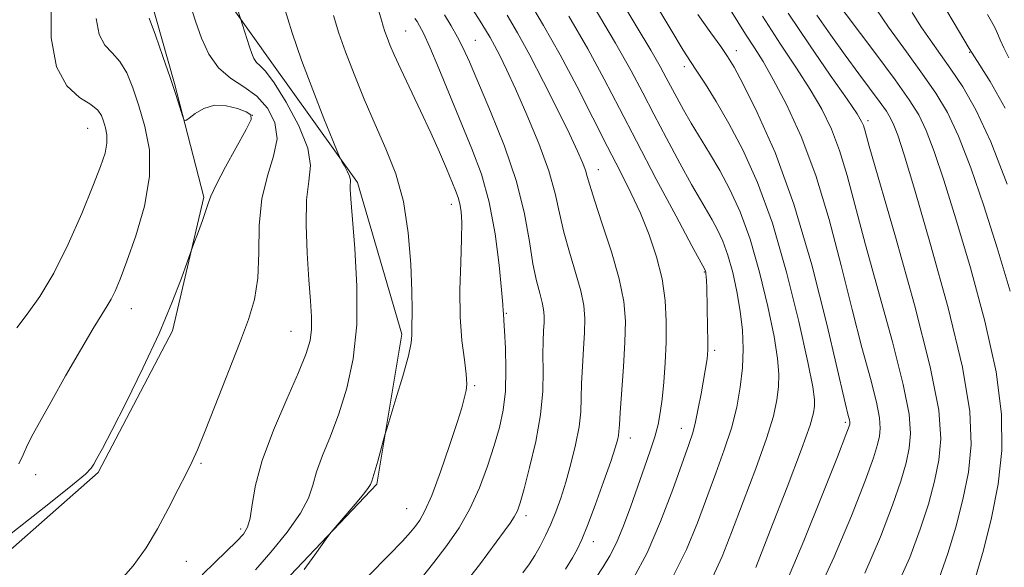
# Model space of a CAD drawing. Extents: x 2127300 to 2130200, y 354800 to 357700.
# Drawn here: x 2128834 to 2128987, y 356862 to 356947 of the extents above; entities that cross this region are included whole.
import ezdxf

# ---------------------------------------------------------------- set-up
doc = ezdxf.new("R2010")
doc.units = 0
doc.header["$MEASUREMENT"] = 0
for name, color, linetype, lineweight in [('DTM HARD BREAKLINE', 7, 'Continuous', 0), ('DTM SPOT ELEVATION', 2, 'Continuous', 13), ('INDEX CONTOUR', 41, 'Continuous', 13), ('INTERMEDIATE CONTOUR', 44, 'Continuous', 0)]:
    doc.layers.add(name, color=color, linetype=linetype, lineweight=lineweight)

msp = doc.modelspace()

# ---------------------------------------------------------------- linework, layer by layer
at = {"layer": 'DTM HARD BREAKLINE'}
for points in [[(2128849.887, 356979.003, 960.015), (2128861.696, 356956.633, 959.035), (2128872.996, 356940.689, 957.285), (2128886.607, 356921.659, 955.675), (2128893.533, 356898.007, 954.415), (2128889.662, 356874.618, 953.785), (2128870.371, 356854.324, 954.345), (2128849.025, 356836.345, 955.745), (2128820.483, 356819.655, 956.025), (2128796.309, 356801.934, 955.185), (2128773.163, 356782.928, 955.255), (2128754.642, 356761.091, 955.255), (2128740.237, 356743.878, 953.785), (2128722.998, 356716.899, 951.895)], [(2128542.635, 356845.021, 963.165), (2128522.313, 356820.101, 962.745), (2128510.988, 356797.231, 961.695), (2128510.72, 356780.01, 961.065), (2128518.676, 356760.469, 960.225), (2128538.459, 356745.805, 959.945), (2128572.644, 356741.928, 959.735), (2128593.972, 356732.661, 960.505), (2128613.754, 356715.94, 961.345), (2128638.681, 356706.928, 961.205), (2128663.361, 356712.31, 961.555), (2128687.275, 356726.433, 961.485), (2128701.941, 356749.814, 962.045), (2128721.749, 356773.193, 962.185), (2128737.443, 356796.06, 962.465), (2128752.106, 356815.072, 962.115), (2128777.053, 356835.876, 961.625), (2128801.993, 356846.913, 961.765), (2128824.619, 356857.438, 961.275), (2128846.223, 356876.445, 961.765), (2128857.804, 356898.544, 961.695), (2128862.701, 356919.361, 962.185), (2128858.085, 356937.1, 961.905), (2128854.238, 356950.726, 961.625)]]:
    msp.add_polyline3d(points, dxfattribs=at)
at = {"layer": 'DTM SPOT ELEVATION'}
for p in [(2128894.15, 356945.28, 951.1), (2128904.98, 356943.83, 947.1), (2128945.69, 356942.19, 931.4), (2128982.03, 356941.97, 916.1), (2128937.55, 356939.71, 934.5), (2128870.25, 356932.14, 962.1), (2128966.22, 356931.31, 925.6), (2128844.58, 356930.11, 966.9), (2128924.16, 356923.65, 943.3), (2128901.28, 356918.25, 952.57), (2128940.7, 356907.69, 940.1), (2128851.37, 356902.01, 963.3), (2128909.84, 356901.27, 949.86), (2128876.26, 356898.44, 958.9), (2128942.28, 356895.5, 939.69), (2128904.87, 356889.98, 951.8), (2128937.13, 356883.33, 940.7), (2128962.67, 356884.26, 932.3), (2128929.17, 356881.82, 943.4), (2128862.22, 356877.89, 959.81), (2128836.47, 356876.11, 963.34), (2128894.32, 356870.8, 952.95), (2128912.91, 356869.71, 947.56), (2128868.41, 356867.63, 958.36), (2128923.37, 356865.69, 943.4), (2128859.95, 356862.58, 959.12)]:
    msp.add_point(p, dxfattribs=at)
at = {"layer": 'INDEX CONTOUR'}
for points in [[(2128849.08, 356858.96, 960), (2128851.678, 356861.889, 960), (2128853.693, 356864.719, 960), (2128855.435, 356867.655, 960), (2128857.134, 356870.797, 960), (2128858.7, 356873.836, 960), (2128859.97, 356876.361, 960), (2128860.867, 356878.179, 960), (2128861.681, 356879.984, 960), (2128862.794, 356882.686, 960), (2128864.456, 356886.875, 960), (2128868.247, 356896.557, 960), (2128869.659, 356900.28, 960), (2128870.601, 356903.434, 960), (2128871.1, 356906.733, 960), (2128871.241, 356910.685, 960), (2128871.323, 356914.983, 960), (2128871.702, 356919.115, 960), (2128872.583, 356922.683, 960), (2128873.563, 356925.745, 960), (2128874.093, 356928.476, 960), (2128873.749, 356931.001, 960), (2128872.623, 356933.256, 960), (2128870.937, 356935.128, 960), (2128868.918, 356936.588, 960), (2128866.829, 356937.929, 960), (2128864.94, 356939.526, 960), (2128863.456, 356941.651, 960), (2128862.309, 356944.161, 960), (2128861.366, 356946.814, 960), (2128860.529, 356949.387, 960)], [(2128958.145, 356857.203, 930), (2128960.953, 356863.284, 930), (2128963.613, 356869.686, 930), (2128965.735, 356875.141, 930), (2128967.043, 356878.714, 930), (2128967.701, 356880.796, 930), (2128967.984, 356882.111, 930), (2128968.1, 356883.335, 930), (2128967.984, 356884.959, 930), (2128967.504, 356887.428, 930), (2128966.569, 356891.094, 930), (2128965.263, 356895.946, 930), (2128963.714, 356901.88, 930), (2128962.018, 356908.706, 930), (2128960.154, 356915.876, 930), (2128958.073, 356922.758, 930), (2128955.776, 356928.804, 930), (2128953.476, 356933.826, 930), (2128951.438, 356937.721, 930), (2128949.839, 356940.504, 930), (2128948.49, 356942.663, 930), (2128947.117, 356944.801, 930), (2128943.779, 356950.158, 930)], [(2128988.379, 356904.742, 920), (2128986.347, 356911.492, 920), (2128984.257, 356918.012, 920), (2128982.217, 356923.938, 920), (2128980.313, 356928.871, 920), (2128978.57, 356932.589, 920), (2128976.791, 356935.593, 920), (2128974.72, 356938.563, 920), (2128972.192, 356942.025, 920), (2128969.402, 356945.888, 920), (2128966.635, 356949.911, 920)], [(2128929.654, 356859.993, 940), (2128931.783, 356863.95, 940), (2128933.884, 356868.8, 940), (2128935.782, 356873.807, 940), (2128938.272, 356880.816, 940), (2128938.879, 356882.657, 940), (2128939.316, 356884.336, 940), (2128939.75, 356886.433, 940), (2128940.174, 356888.729, 940), (2128941.121, 356894.145, 940), (2128941.199, 356894.781, 940), (2128941.238, 356895.61, 940), (2128941.239, 356896.963, 940), (2128941.208, 356899.032, 940), (2128941.056, 356905.28, 940), (2128941.017, 356906.35, 940), (2128940.981, 356907.021, 940), (2128940.946, 356907.434, 940), (2128940.911, 356907.673, 940), (2128940.874, 356907.815, 940), (2128940.758, 356908.077, 940), (2128938.752, 356911.801, 940), (2128936.297, 356916.388, 940), (2128933.209, 356922.194, 940), (2128930.117, 356928.077, 940), (2128927.479, 356933.181, 940), (2128925.076, 356937.789, 940), (2128922.52, 356942.47, 940), (2128919.575, 356947.567, 940)], [(2128896.365, 356859.682, 950), (2128898.517, 356862.415, 950), (2128900.564, 356865.096, 950), (2128902.456, 356867.833, 950), (2128904.16, 356870.795, 950), (2128905.646, 356874.076, 950), (2128906.909, 356877.46, 950), (2128907.951, 356880.656, 950), (2128908.768, 356883.48, 950), (2128909.349, 356886.184, 950), (2128909.679, 356889.126, 950), (2128909.763, 356892.5, 950), (2128909.688, 356895.845, 950), (2128909.557, 356898.537, 950), (2128909.457, 356900.127, 950), (2128909.372, 356901.214, 950), (2128909.357, 356901.611, 950), (2128909.289, 356902.644, 950), (2128909.092, 356904.918, 950), (2128908.698, 356908.791, 950), (2128908.064, 356913.634, 950), (2128907.152, 356918.567, 950), (2128905.941, 356922.93, 950), (2128904.472, 356926.92, 950), (2128899.311, 356939.412, 950), (2128897.895, 356942.777, 950), (2128896.928, 356944.915, 950), (2128896.32, 356946.086, 950), (2128895.919, 356946.727, 950), (2128895.588, 356947.227, 950)]]:
    msp.add_polyline3d(points, dxfattribs=at)
at = {"layer": 'INTERMEDIATE CONTOUR'}
for points in [[(2128948.724, 356861.654, 934), (2128950.965, 356867.397, 934), (2128953.584, 356874.153, 934), (2128955.838, 356880.086, 934), (2128957.164, 356883.814, 934), (2128957.73, 356885.761, 934), (2128957.883, 356886.803, 934), (2128957.879, 356887.832, 934), (2128957.597, 356889.796, 934), (2128956.824, 356893.656, 934), (2128955.415, 356899.971, 934), (2128953.506, 356907.674, 934), (2128951.304, 356915.292, 934), (2128948.996, 356921.649, 934), (2128946.7, 356926.745, 934), (2128944.516, 356930.876, 934), (2128942.539, 356934.286, 934), (2128940.853, 356937.009, 934), (2128939.538, 356939.027, 934), (2128938.556, 356940.502, 934), (2128937.403, 356942.307, 934), (2128935.461, 356945.494, 934), (2128928.716, 356956.787, 934)], [(2128941.957, 356860.09, 936), (2128943.467, 356863.373, 936), (2128944.912, 356867.113, 936), (2128946.736, 356871.879, 936), (2128948.694, 356877.057, 936), (2128950.371, 356881.736, 936), (2128951.449, 356885.233, 936), (2128952.013, 356887.77, 936), (2128952.252, 356889.796, 936), (2128952.303, 356891.773, 936), (2128952.108, 356894.209, 936), (2128951.562, 356897.626, 936), (2128950.598, 356902.315, 936), (2128949.308, 356907.656, 936), (2128947.827, 356912.8, 936), (2128946.27, 356917.082, 936), (2128944.68, 356920.579, 936), (2128943.086, 356923.549, 936), (2128941.519, 356926.217, 936), (2128938.649, 356930.909, 936), (2128937.437, 356932.997, 936), (2128936.395, 356934.889, 936), (2128934.762, 356937.997, 936), (2128933.817, 356939.73, 936), (2128932.334, 356942.297, 936), (2128930.09, 356946.054, 936), (2128924.694, 356954.989, 936)], [(2128982.973, 356860.075, 922), (2128984.201, 356864.358, 922), (2128985.442, 356869.365, 922), (2128986.467, 356874.636, 922), (2128987.056, 356879.884, 922), (2128987.016, 356885.522, 922), (2128986.161, 356892.139, 922), (2128984.42, 356900.038, 922), (2128982.173, 356908.365, 922), (2128979.915, 356915.983, 922), (2128978.039, 356921.995, 922), (2128976.532, 356926.475, 922), (2128975.28, 356929.742, 922), (2128974.113, 356932.194, 922), (2128972.644, 356934.557, 922), (2128970.429, 356937.64, 922), (2128967.248, 356941.923, 922), (2128958.344, 356953.812, 922)], [(2128987.573, 356933.248, 916), (2128985.265, 356937.406, 916), (2128983.626, 356939.958, 916), (2128981.969, 356942.565, 916), (2128976.017, 356952.653, 916)], [(2128833.522, 356899.009, 966), (2128835.137, 356901.126, 966), (2128837.107, 356903.907, 966), (2128839.295, 356907.544, 966), (2128841.546, 356912.066, 966), (2128843.651, 356916.838, 966), (2128845.388, 356921.061, 966), (2128846.584, 356924.133, 966), (2128847.281, 356926.243, 966), (2128847.574, 356927.781, 966), (2128847.561, 356929.073, 966), (2128847.35, 356930.203, 966), (2128847.053, 356931.194, 966), (2128846.72, 356932.077, 966), (2128846.142, 356932.926, 966), (2128845.048, 356933.822, 966), (2128843.306, 356934.924, 966), (2128841.338, 356936.703, 966), (2128839.704, 356939.704, 966), (2128838.862, 356944.221, 966), (2128838.871, 356949.533, 966)], [(2128870.73, 356861.276, 956), (2128873.119, 356864.01, 956), (2128875.671, 356867.143, 956), (2128877.771, 356870.095, 956), (2128878.99, 356872.454, 956), (2128879.649, 356874.474, 956), (2128880.254, 356876.575, 956), (2128881.199, 356879.107, 956), (2128882.42, 356882.127, 956), (2128883.739, 356885.619, 956), (2128884.98, 356889.595, 956), (2128885.966, 356894.168, 956), (2128886.523, 356899.482, 956), (2128886.549, 356905.488, 956), (2128886.237, 356911.38, 956), (2128885.602, 356919.116, 956), (2128885.5, 356920.608, 956), (2128885.5, 356921.281, 956), (2128885.547, 356921.698, 956), (2128885.548, 356922.096, 956), (2128885.399, 356922.634, 956), (2128885.039, 356923.404, 956), (2128884.58, 356924.25, 956), (2128884.179, 356924.949, 956), (2128883.914, 356925.437, 956), (2128883.552, 356926.277, 956), (2128882.781, 356928.191, 956), (2128881.404, 356931.644, 956), (2128879.665, 356936.09, 956), (2128877.922, 356940.727, 956), (2128876.437, 356945.004, 956), (2128875.087, 356949.376, 956)], [(2128923.721, 356859.947, 942), (2128924.937, 356861.766, 942), (2128925.986, 356863.456, 942), (2128927.008, 356865.474, 942), (2128928.106, 356868.141, 942), (2128929.247, 356871.229, 942), (2128931.38, 356877.267, 942), (2128932.264, 356879.83, 942), (2128932.969, 356882.038, 942), (2128933.473, 356883.929, 942), (2128933.83, 356885.771, 942), (2128934.113, 356887.89, 942), (2128934.374, 356890.526, 942), (2128934.597, 356893.558, 942), (2128934.743, 356896.777, 942), (2128934.766, 356900.017, 942), (2128934.582, 356903.283, 942), (2128934.093, 356906.623, 942), (2128933.238, 356910.058, 942), (2128932.082, 356913.505, 942), (2128930.725, 356916.855, 942), (2128929.233, 356920.071, 942), (2128927.553, 356923.419, 942), (2128925.599, 356927.236, 942), (2128923.322, 356931.741, 942), (2128920.815, 356936.655, 942), (2128918.208, 356941.58, 942), (2128915.642, 356946.15, 942), (2128913.294, 356950.126, 942)], [(2128862.415, 356860.481, 958), (2128864.435, 356862.501, 958), (2128867.803, 356865.762, 958), (2128868.846, 356866.861, 958), (2128869.499, 356867.919, 958), (2128869.896, 356869.344, 958), (2128870.202, 356871.487, 958), (2128870.714, 356874.466, 958), (2128871.759, 356878.343, 958), (2128873.522, 356883.031, 958), (2128875.6, 356887.867, 958), (2128877.444, 356892.042, 958), (2128878.629, 356894.978, 958), (2128879.23, 356897.025, 958), (2128879.445, 356898.763, 958), (2128879.447, 356900.721, 958), (2128879.305, 356903.208, 958), (2128879.064, 356906.478, 958), (2128878.786, 356910.618, 958), (2128878.608, 356915.032, 958), (2128878.685, 356918.954, 958), (2128879.058, 356921.876, 958), (2128879.309, 356924.306, 958), (2128878.902, 356927.011, 958), (2128877.497, 356930.488, 958), (2128875.528, 356934.167, 958), (2128873.622, 356937.211, 958), (2128872.268, 356939.012, 958), (2128871.415, 356939.888, 958), (2128870.875, 356940.383, 958), (2128870.478, 356940.96, 958), (2128870.137, 356941.746, 958), (2128869.782, 356942.785, 958), (2128867.971, 356948.528, 958)], [(2128878.312, 356861.352, 954), (2128879.982, 356863.626, 954), (2128882.001, 356866.456, 954), (2128882.535, 356867.143, 954), (2128886.251, 356871.501, 954), (2128887.599, 356873.12, 954), (2128888.357, 356874.094, 954), (2128888.656, 356874.565, 954), (2128888.85, 356875.089, 954), (2128889.035, 356875.628, 954), (2128889.343, 356876.635, 954), (2128889.788, 356878.204, 954), (2128890.917, 356882.342, 954), (2128891.186, 356883.255, 954), (2128892.619, 356887.931, 954), (2128893.679, 356891.489, 954), (2128894.555, 356894.639, 954), (2128895.001, 356896.653, 954), (2128895.123, 356897.836, 954), (2128895.114, 356898.752, 954), (2128895.144, 356901.8, 954), (2128895.107, 356904.728, 954), (2128894.947, 356908.914, 954), (2128894.55, 356913.813, 954), (2128893.789, 356918.691, 954), (2128892.587, 356922.996, 954), (2128891.06, 356926.885, 954), (2128889.371, 356930.696, 954), (2128887.677, 356934.656, 954), (2128886.102, 356938.546, 954), (2128884.764, 356942.041, 954), (2128883.732, 356944.956, 954), (2128882.876, 356947.684, 954)], [(2128888.283, 356860.312, 952), (2128891.536, 356863.555, 952), (2128893.665, 356865.76, 952), (2128894.901, 356867.144, 952), (2128895.672, 356868.1, 952), (2128896.357, 356869.04, 952), (2128897.149, 356870.459, 952), (2128898.192, 356872.872, 952), (2128899.554, 356876.536, 952), (2128900.991, 356880.679, 952), (2128902.179, 356884.27, 952), (2128902.885, 356886.539, 952), (2128903.223, 356887.767, 952), (2128903.562, 356889.214, 952), (2128903.66, 356890.22, 952), (2128903.588, 356891.757, 952), (2128903.289, 356894.022, 952), (2128902.906, 356897.019, 952), (2128902.633, 356900.703, 952), (2128902.606, 356904.936, 952), (2128902.733, 356909.189, 952), (2128902.865, 356912.839, 952), (2128902.881, 356915.425, 952), (2128902.779, 356917.135, 952), (2128902.582, 356918.32, 952), (2128902.302, 356919.316, 952), (2128901.897, 356920.399, 952), (2128900.494, 356923.817, 952), (2128899.419, 356926.362, 952), (2128898.065, 356929.412, 952), (2128896.459, 356932.851, 952), (2128893.375, 356939.313, 952), (2128892.351, 356941.556, 952), (2128891.678, 356943.137, 952), (2128891.237, 356944.275, 952), (2128890.917, 356945.179, 952), (2128890.651, 356946.026, 952), (2128890.385, 356946.982, 952), (2128889.976, 356948.372, 952)], [(2128904.306, 356860.335, 948), (2128905.64, 356862.079, 948), (2128909.527, 356867.339, 948), (2128910.412, 356868.564, 948), (2128911.071, 356869.562, 948), (2128911.544, 356870.477, 948), (2128911.989, 356871.749, 948), (2128912.593, 356873.89, 948), (2128913.465, 356877.222, 948), (2128914.41, 356881.289, 948), (2128915.155, 356885.44, 948), (2128915.506, 356889.134, 948), (2128915.573, 356892.272, 948), (2128915.543, 356894.864, 948), (2128915.566, 356896.932, 948), (2128915.635, 356898.558, 948), (2128915.703, 356899.837, 948), (2128915.724, 356900.88, 948), (2128915.648, 356901.86, 948), (2128915.426, 356902.967, 948), (2128915.03, 356904.392, 948), (2128914.52, 356906.329, 948), (2128913.98, 356908.978, 948), (2128913.435, 356912.485, 948), (2128912.671, 356916.798, 948), (2128911.418, 356921.814, 948), (2128909.531, 356927.328, 948), (2128907.372, 356932.718, 948), (2128904.065, 356940.44, 948), (2128903.103, 356942.61, 948), (2128902.242, 356944.334, 948), (2128901.25, 356946.061, 948), (2128900.176, 356947.778, 948)], [(2128912.394, 356860.824, 946), (2128913.44, 356862.213, 946), (2128914.287, 356863.528, 946), (2128915.118, 356864.986, 946), (2128915.952, 356866.613, 946), (2128916.764, 356868.384, 946), (2128917.54, 356870.297, 946), (2128918.303, 356872.441, 946), (2128919.085, 356874.926, 946), (2128919.893, 356877.786, 946), (2128920.628, 356880.769, 946), (2128921.165, 356883.547, 946), (2128921.426, 356885.902, 946), (2128921.509, 356888.055, 946), (2128921.56, 356890.336, 946), (2128921.689, 356892.967, 946), (2128921.862, 356895.729, 946), (2128922.008, 356898.296, 946), (2128922.051, 356900.461, 946), (2128921.894, 356902.495, 946), (2128921.433, 356904.792, 946), (2128920.623, 356907.625, 946), (2128919.652, 356910.784, 946), (2128918.768, 356913.94, 946), (2128918.12, 356916.888, 946), (2128917.465, 356919.921, 946), (2128916.464, 356923.456, 946), (2128914.895, 356927.725, 946), (2128913.025, 356932.221, 946), (2128911.241, 356936.25, 946), (2128909.846, 356939.284, 946), (2128908.804, 356941.443, 946), (2128907.998, 356943.011, 946), (2128907.306, 356944.267, 946), (2128906.598, 356945.456, 946), (2128905.741, 356946.818, 946), (2128904.645, 356948.524, 946)], [(2128919.061, 356861.395, 944), (2128920.12, 356863.142, 944), (2128920.909, 356864.531, 944), (2128921.613, 356866.012, 944), (2128922.482, 356868.173, 944), (2128923.673, 356871.364, 944), (2128924.978, 356874.976, 944), (2128926.099, 356878.161, 944), (2128926.809, 356880.276, 944), (2128927.171, 356881.501, 944), (2128927.323, 356882.219, 944), (2128927.389, 356882.837, 944), (2128927.45, 356883.858, 944), (2128927.577, 356885.809, 944), (2128928.089, 356892.901, 944), (2128928.312, 356896.755, 944), (2128928.378, 356900.041, 944), (2128928.14, 356903.13, 944), (2128927.44, 356906.618, 944), (2128926.215, 356910.859, 944), (2128924.783, 356915.239, 944), (2128923.555, 356918.902, 944), (2128922.829, 356921.236, 944), (2128922.454, 356922.601, 944), (2128922.165, 356923.6, 944), (2128921.715, 356924.793, 944), (2128920.931, 356926.565, 944), (2128919.655, 356929.255, 944), (2128917.813, 356933.028, 944), (2128915.648, 356937.353, 944), (2128913.485, 356941.523, 944), (2128911.587, 356944.979, 944), (2128909.96, 356947.762, 944)], [(2128935.774, 356860.173, 938), (2128937.92, 356864.445, 938), (2128939.625, 356868.59, 938), (2128942.506, 356876.36, 938), (2128943.805, 356879.961, 938), (2128944.904, 356883.386, 938), (2128945.733, 356886.652, 938), (2128946.297, 356889.778, 938), (2128946.621, 356892.788, 938), (2128946.727, 356895.713, 938), (2128946.619, 356898.622, 938), (2128946.3, 356901.595, 938), (2128945.78, 356904.658, 938), (2128945.111, 356907.638, 938), (2128944.351, 356910.307, 938), (2128943.553, 356912.501, 938), (2128942.739, 356914.292, 938), (2128941.922, 356915.813, 938), (2128940.072, 356918.954, 938), (2128938.701, 356921.355, 938), (2128936.867, 356924.693, 938), (2128934.802, 356928.541, 938), (2128932.82, 356932.307, 938), (2128931.098, 356935.625, 938), (2128929.27, 356939.049, 938), (2128926.832, 356943.36, 938), (2128923.508, 356948.985, 938)], [(2128953.478, 356859.42, 932), (2128956.183, 356865.805, 932), (2128959.064, 356872.936, 932), (2128961.426, 356878.908, 932), (2128962.753, 356882.303, 932), (2128963.265, 356883.654, 932), (2128963.363, 356883.98, 932), (2128963.378, 356884.139, 932), (2128963.363, 356884.351, 932), (2128963.3, 356884.673, 932), (2128963.134, 356885.345, 932), (2128962.654, 356887.336, 932), (2128959.833, 356899.385, 932), (2128957.449, 356908.81, 932), (2128954.666, 356918.286, 932), (2128951.719, 356926.318, 932), (2128948.952, 356932.565, 932), (2128946.742, 356936.973, 932), (2128945.317, 356939.645, 932), (2128944.32, 356941.306, 932), (2128943.248, 356942.838, 932), (2128941.699, 356944.972, 932), (2128939.677, 356947.838, 932)], [(2128965.724, 356860.763, 928), (2128968.161, 356866.436, 928), (2128970.045, 356871.374, 928), (2128971.332, 356875.125, 928), (2128972.136, 356877.939, 928), (2128972.605, 356880.242, 928), (2128972.822, 356882.53, 928), (2128972.606, 356885.567, 928), (2128971.707, 356890.182, 928), (2128970.003, 356896.842, 928), (2128965.815, 356911.965, 928), (2128962.947, 356922.77, 928), (2128961.776, 356926.645, 928), (2128960.487, 356929.994, 928), (2128958.983, 356933.088, 928), (2128957.192, 356936.176, 928), (2128955.059, 356939.494, 928), (2128952.574, 356943.23, 928), (2128949.743, 356947.558, 928)], [(2128970.494, 356858.242, 926), (2128972.71, 356863.186, 926), (2128974.354, 356867.608, 926), (2128975.622, 356871.536, 926), (2128976.571, 356875.081, 926), (2128977.226, 356878.374, 926), (2128977.544, 356881.726, 926), (2128977.227, 356886.175, 926), (2128975.91, 356892.936, 926), (2128973.438, 356902.591, 926), (2128970.481, 356913.166, 926), (2128966.408, 356927.304, 926), (2128965.74, 356929.663, 926), (2128965.479, 356930.533, 926), (2128965.199, 356931.184, 926), (2128964.489, 356932.35, 926), (2128962.946, 356934.631, 926), (2128960.329, 356938.399, 926), (2128957.063, 356943.123, 926), (2128953.738, 356948.043, 926)], [(2128977.286, 356859.973, 924), (2128978.664, 356863.841, 924), (2128979.912, 356867.947, 924), (2128981.007, 356872.223, 924), (2128981.846, 356876.505, 924), (2128982.296, 356880.818, 924), (2128982.091, 356885.952, 924), (2128980.933, 356892.888, 924), (2128978.7, 356902.095, 924), (2128975.967, 356911.989, 924), (2128973.483, 356920.475, 924), (2128971.821, 356925.978, 924), (2128970.847, 356929.012, 924), (2128970.247, 356930.613, 924), (2128969.728, 356931.703, 924), (2128969.075, 356932.753, 924), (2128968.091, 356934.123, 924), (2128964.779, 356938.59, 924), (2128962.659, 356941.485, 924), (2128960.412, 356944.613, 924), (2128958.21, 356947.752, 924)], [(2128987.903, 356921.401, 918), (2128985.346, 356927.999, 918), (2128983.031, 356932.979, 918), (2128980.968, 356936.588, 918), (2128979.113, 356939.348, 918), (2128975.876, 356943.89, 918), (2128974.441, 356945.995, 918), (2128973.072, 356948.178, 918)], [(2128988.178, 356941.074, 914), (2128987.374, 356942.637, 914), (2128986.797, 356943.883, 914), (2128986.361, 356944.898, 914), (2128985.955, 356945.804, 914), (2128985.471, 356946.73, 914), (2128984.824, 356947.825, 914)], [(2128830.89, 356865.598, 962), (2128838.757, 356871.761, 962), (2128842.203, 356874.507, 962), (2128844.215, 356876.204, 962), (2128845.125, 356877.13, 962), (2128845.542, 356877.771, 962), (2128846.017, 356878.62, 962), (2128846.862, 356880.194, 962), (2128848.332, 356883.018, 962), (2128850.56, 356887.387, 962), (2128853.178, 356892.697, 962), (2128855.698, 356898.112, 962), (2128857.717, 356902.903, 962), (2128859.185, 356906.754, 962), (2128860.955, 356911.756, 962), (2128861.835, 356914.025, 962), (2128862.477, 356915.728, 962), (2128863.015, 356917.277, 962), (2128863.348, 356918.399, 962), (2128863.748, 356919.537, 962), (2128864.582, 356921.311, 962), (2128866.066, 356924.093, 962), (2128869.284, 356929.942, 962), (2128870.04, 356931.5, 962), (2128870.027, 356932.229, 962), (2128869.291, 356932.655, 962), (2128867.919, 356933.169, 962), (2128866.168, 356933.613, 962), (2128864.334, 356933.689, 962), (2128862.681, 356933.21, 962), (2128861.332, 356932.423, 962), (2128860.378, 356931.682, 962), (2128859.855, 356931.296, 962), (2128859.588, 356931.394, 962), (2128859.347, 356932.062, 962), (2128858.938, 356933.373, 962), (2128858.303, 356935.358, 962), (2128857.419, 356938.035, 962), (2128856.304, 356941.307, 962), (2128855.14, 356944.61, 962), (2128854.152, 356947.26, 962)], [(2128833.837, 356877.811, 964), (2128834.538, 356879.229, 964), (2128835.214, 356880.745, 964), (2128836.087, 356882.495, 964), (2128837.3, 356884.721, 964), (2128838.973, 356887.693, 964), (2128841.133, 356891.501, 964), (2128843.431, 356895.509, 964), (2128845.419, 356898.9, 964), (2128846.769, 356901.09, 964), (2128847.623, 356902.415, 964), (2128848.239, 356903.445, 964), (2128848.855, 356904.708, 964), (2128849.627, 356906.582, 964), (2128850.689, 356909.405, 964), (2128852.076, 356913.355, 964), (2128853.414, 356917.964, 964), (2128854.229, 356922.606, 964), (2128854.185, 356926.77, 964), (2128853.505, 356930.411, 964), (2128852.55, 356933.603, 964), (2128851.605, 356936.392, 964), (2128850.652, 356938.73, 964), (2128849.6, 356940.541, 964), (2128848.408, 356941.849, 964), (2128847.248, 356943.076, 964), (2128846.348, 356944.743, 964), (2128845.891, 356947.195, 964)]]:
    msp.add_polyline3d(points, dxfattribs=at)

doc.saveas('drawing.dxf')
